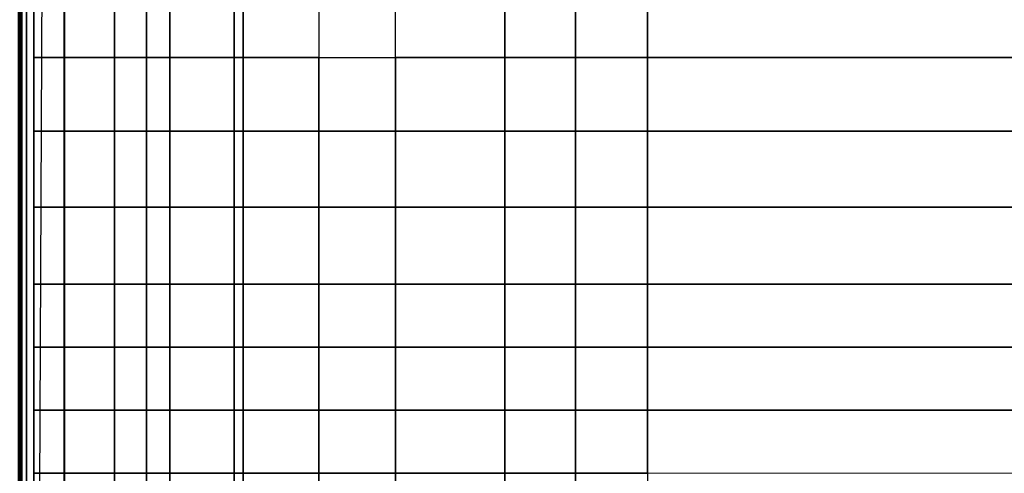
# Model space of a CAD drawing. Units: inches. Extents: x 68 to 654, y 47 to 414.
# Drawn here: x 97 to 108, y 301 to 307 of the extents above; entities that cross this region are included whole.
import ezdxf

# ---------------------------------------------------------------- set-up
doc = ezdxf.new("R2010")
doc.units = ezdxf.units.IN
doc.header["$MEASUREMENT"] = 0
doc.layers.get('0').update_dxf_attribs({"true_color": 0xffffff})
doc.layers.add('SEAT-LEG', color=5, linetype='Continuous')
doc.layers.add('SEAT-SEATFABRIC', color=5, linetype='Continuous')

# ---------------------------------------------------------------- blocks, each defined once
blk = doc.blocks.new('DBVS2N_CR_0T')
at = {"layer": 'SEAT-SEATFABRIC'}
for points in [[(0.25, -29, 11.12), (0.154, -28.981, 11.12), (28.846, -28.981, 11.12), (28.75, -29, 11.12)], [(28.75, -29, 14.75), (28.75, -28.981, 14.846), (0.25, -28.981, 14.846), (0.25, -29, 14.75)]]:
    blk.add_3dface(points, dxfattribs=at)
at = {"layer": 'SEAT-SEATFABRIC', "invisible_edges": 8}
blk.add_3dface([(28.75, -29, 14.75), (0.25, -29, 14.75), (0.25, -29, 11.12), (28.75, -29, 11.12)], dxfattribs=at)
blk = doc.blocks.new('DBVS2N_29_0T')
at = {"layer": 'SEAT-LEG'}
for points in [[(26.563, -23.317, 12.995), (26.563, -3.16, 12.995), (27.563, -2.16, 12.995), (27.563, -23.732, 12.995)], [(27.563, -23.732, 10.995), (27.563, -2.16, 10.995), (26.563, -3.16, 10.995), (26.563, -23.317, 10.995)], [(27.563, -2.16, 12.995), (27.563, -23.732, 12.995), (27.563, -23.732, 10.995), (27.563, -2.16, 10.995)], [(26.563, -3.16, 10.995), (26.563, -23.317, 10.995), (26.563, -23.317, 12.995), (26.563, -3.16, 12.995)]]:
    blk.add_3dface(points, dxfattribs=at)
at = {"layer": 'SEAT-SEATFABRIC'}
for points, invisible_edges in [([(29, -28.75, 11.12), (28.5, -28.5, 11.12), (28.5, -0.5, 11.12), (29, -0.25, 11.12)], 5), ([(0.5, -0.5, 13.19), (28.5, -0.5, 13.19), (0.5, -28.5, 13.19)], 2), ([(28.5, -28.5, 13.19), (0.5, -28.5, 13.19), (28.5, -0.5, 13.19)], 2)]:
    blk.add_3dface(points, dxfattribs=dict(at, invisible_edges=invisible_edges))
for points in [[(28.75, -8.056, 15), (28.846, -28.75, 14.981), (28.846, -0.25, 14.981), (28.75, -0.25, 15)], [(28.846, -28.75, 14.981), (28.927, -28.75, 14.927), (28.927, -0.25, 14.927), (28.846, -0.25, 14.981)], [(28.927, -28.75, 14.927), (28.981, -28.75, 14.846), (28.981, -0.25, 14.846), (28.927, -0.25, 14.927)], [(28.981, -28.75, 14.846), (29, -28.75, 14.75), (29, -0.25, 14.75), (28.981, -0.25, 14.846)], [(29, -0.25, 11.12), (29, -0.25, 14.75), (29, -28.75, 14.75), (29, -28.75, 11.12)], [(28.5, -28.5, 11.12), (28.5, -28.5, 13.19), (28.5, -0.5, 13.19), (28.5, -0.5, 11.12)], [(7.209, -9.759, 16.311), (21.854, -9.759, 16.311), (21.854, -9.132, 15.984), (7.209, -9.131, 15.984)], [(21.854, -9.131, 15.984), (21.854, -9.759, 16.311), (22.675, -9.759, 16.232), (22.675, -9.131, 15.91)], [(23.48, -9.131, 15.861), (22.675, -9.131, 15.91), (22.675, -9.759, 16.232), (23.48, -9.759, 16.173)], [(23.48, -9.131, 15.861), (23.48, -9.759, 16.173), (24.725, -9.759, 16.086), (24.725, -9.131, 15.801)], [(24.725, -9.759, 16.086), (24.725, -9.131, 15.801), (25.6, -9.131, 15.719), (25.6, -9.759, 15.989)], [(25.6, -9.131, 15.719), (25.6, -9.759, 15.989), (26.46, -9.759, 15.86), (26.46, -9.131, 15.606)], [(27.297, -9.131, 15.462), (26.46, -9.131, 15.606), (26.46, -9.759, 15.86), (27.297, -9.759, 15.636)], [(27.297, -9.131, 15.462), (27.297, -9.759, 15.636), (27.924, -9.759, 15.488), (27.924, -9.131, 15.304)], [(28.496, -9.131, 15.175), (27.924, -9.131, 15.304), (27.924, -9.759, 15.488), (28.496, -9.759, 15.242)], [(28.496, -9.131, 15.175), (28.496, -9.759, 15.242), (28.846, -9.759, 14.981), (28.846, -9.131, 14.981)], [(7.209, -10.601, 16.615), (21.854, -10.601, 16.615), (21.854, -9.759, 16.311), (7.209, -9.759, 16.311)], [(21.854, -9.759, 16.311), (21.854, -10.601, 16.615), (22.675, -10.601, 16.51), (22.675, -9.759, 16.232)], [(23.48, -9.759, 16.173), (22.675, -9.759, 16.232), (22.675, -10.601, 16.51), (23.48, -10.601, 16.461)], [(23.48, -9.759, 16.173), (23.48, -10.601, 16.461), (24.725, -10.601, 16.37), (24.725, -9.759, 16.086)], [(25.6, -9.759, 15.989), (24.725, -9.759, 16.086), (24.725, -10.601, 16.37), (25.6, -10.601, 16.278)], [(25.6, -9.759, 15.989), (25.6, -10.601, 16.278), (26.46, -10.601, 16.107), (26.46, -9.759, 15.86)], [(27.297, -9.759, 15.636), (26.46, -9.759, 15.86), (26.46, -10.601, 16.107), (27.297, -10.601, 15.888)], [(27.297, -9.759, 15.636), (27.297, -10.601, 15.888), (27.924, -10.601, 15.618), (27.924, -9.759, 15.488)], [(28.496, -9.759, 15.242), (27.924, -9.759, 15.488), (27.924, -10.601, 15.618), (28.496, -10.601, 15.326)], [(28.496, -9.759, 15.242), (28.496, -10.601, 15.326), (28.846, -10.601, 14.981), (28.846, -9.759, 14.981)], [(7.209, -11.465, 16.772), (21.854, -11.466, 16.772), (21.854, -10.601, 16.615), (7.209, -10.601, 16.615)], [(21.854, -10.601, 16.615), (21.854, -11.465, 16.772), (22.675, -11.465, 16.688), (22.675, -10.601, 16.51)], [(23.48, -10.601, 16.461), (22.675, -10.601, 16.51), (22.675, -11.465, 16.688), (23.48, -11.465, 16.639)], [(23.48, -10.601, 16.461), (23.48, -11.465, 16.639), (24.725, -11.465, 16.564), (24.725, -10.601, 16.37)], [(25.6, -10.601, 16.278), (24.725, -10.601, 16.37), (24.725, -11.465, 16.564), (25.6, -11.465, 16.429)], [(25.6, -10.601, 16.278), (25.6, -11.465, 16.429), (26.46, -11.465, 16.3), (26.46, -10.601, 16.107)], [(27.297, -10.601, 15.888), (26.46, -10.601, 16.107), (26.46, -11.465, 16.3), (27.297, -11.465, 16.019)], [(27.297, -10.601, 15.888), (27.297, -11.465, 16.019), (27.924, -11.465, 15.734), (27.924, -10.601, 15.618)], [(28.496, -10.601, 15.326), (27.924, -10.601, 15.618), (27.924, -11.465, 15.734), (28.496, -11.465, 15.405)], [(28.496, -10.601, 15.326), (28.496, -11.465, 15.405), (28.846, -11.465, 14.981), (28.846, -10.601, 14.981)], [(7.209, -12.343, 16.869), (21.854, -12.343, 16.869), (21.854, -11.466, 16.772), (7.209, -11.465, 16.772)], [(21.854, -11.465, 16.772), (21.854, -12.343, 16.869), (22.675, -12.343, 16.837), (22.675, -11.465, 16.688)], [(23.48, -11.465, 16.639), (22.675, -11.465, 16.688), (22.675, -12.343, 16.837), (23.48, -12.343, 16.763)], [(23.48, -11.465, 16.639), (23.48, -12.343, 16.763), (24.725, -12.343, 16.739), (24.725, -11.465, 16.564)], [(25.6, -11.465, 16.429), (24.725, -11.465, 16.564), (24.725, -12.343, 16.739), (25.6, -12.343, 16.602)], [(25.6, -11.465, 16.429), (25.6, -12.343, 16.602), (26.46, -12.343, 16.426), (26.46, -11.465, 16.3)], [(27.297, -11.465, 16.019), (26.46, -11.465, 16.3), (26.46, -12.343, 16.426), (27.297, -12.343, 16.161)], [(27.297, -11.465, 16.019), (27.297, -12.343, 16.161), (27.924, -12.343, 15.839), (27.924, -11.465, 15.734)], [(28.496, -11.465, 15.405), (27.924, -11.465, 15.734), (27.924, -12.343, 15.839), (28.496, -12.343, 15.457)], [(28.496, -11.465, 15.405), (28.496, -12.343, 15.457), (28.846, -12.343, 14.981), (28.846, -11.465, 14.981)], [(7.209, -13.062, 16.917), (21.854, -13.062, 16.917), (21.854, -12.343, 16.869), (7.209, -12.343, 16.869)], [(21.854, -12.343, 16.869), (21.854, -13.062, 16.917), (22.675, -13.062, 16.89), (22.675, -12.343, 16.837)], [(23.48, -12.343, 16.763), (22.675, -12.343, 16.837), (22.675, -13.062, 16.89), (23.48, -13.062, 16.783)], [(23.48, -12.343, 16.763), (23.48, -13.062, 16.783), (24.725, -13.062, 16.817), (24.725, -12.343, 16.739)], [(25.6, -12.343, 16.602), (24.725, -12.343, 16.739), (24.725, -13.062, 16.817), (25.6, -13.062, 16.659)], [(25.6, -12.343, 16.602), (25.6, -13.062, 16.659), (26.46, -13.062, 16.467), (26.46, -12.343, 16.426)], [(27.297, -12.343, 16.161), (26.46, -12.343, 16.426), (26.46, -13.062, 16.467), (27.297, -13.062, 16.183)], [(27.297, -12.343, 16.161), (27.297, -13.062, 16.183), (27.924, -13.062, 15.906), (27.924, -12.343, 15.839)], [(28.496, -12.343, 15.457), (27.924, -12.343, 15.839), (27.924, -13.062, 15.906), (28.496, -13.062, 15.493)], [(28.496, -12.343, 15.457), (28.496, -13.062, 15.493), (28.846, -13.062, 14.981), (28.846, -12.343, 14.981)], [(7.209, -13.78, 16.935), (21.854, -13.781, 16.935), (21.854, -13.062, 16.917), (7.209, -13.062, 16.917)], [(22.675, -13.062, 16.89), (21.854, -13.062, 16.917), (21.854, -13.78, 16.935), (22.675, -13.78, 16.923)], [(22.675, -13.062, 16.89), (22.675, -13.78, 16.923), (23.48, -13.78, 16.883), (23.48, -13.062, 16.783)], [(24.725, -13.062, 16.817), (23.48, -13.062, 16.783), (23.48, -13.78, 16.883), (24.725, -13.78, 16.817)], [(24.725, -13.062, 16.817), (24.725, -13.78, 16.817), (25.6, -13.78, 16.706), (25.6, -13.062, 16.659)], [(26.46, -13.062, 16.467), (25.6, -13.062, 16.659), (25.6, -13.78, 16.706), (26.46, -13.78, 16.509)], [(26.46, -13.062, 16.467), (26.46, -13.78, 16.509), (27.297, -13.78, 16.228), (27.297, -13.062, 16.183)], [(27.924, -13.062, 15.906), (27.297, -13.062, 16.183), (27.297, -13.78, 16.228), (27.924, -13.78, 15.906)], [(27.924, -13.062, 15.906), (27.924, -13.78, 15.906), (28.496, -13.78, 15.493), (28.496, -13.062, 15.493)], [(28.846, -13.062, 14.981), (28.496, -13.062, 15.493), (28.496, -13.78, 15.493), (28.846, -13.78, 14.981)], [(7.209, -14.499, 16.939), (21.854, -14.5, 16.939), (21.854, -13.781, 16.935), (7.209, -13.78, 16.935)], [(22.675, -13.78, 16.923), (21.854, -13.78, 16.935), (21.854, -14.499, 16.939), (22.675, -14.499, 16.923)], [(22.675, -13.78, 16.923), (22.675, -14.499, 16.923), (23.48, -14.499, 16.883), (23.48, -13.78, 16.883)], [(24.725, -13.78, 16.817), (23.48, -13.78, 16.883), (23.48, -14.499, 16.883), (24.725, -14.499, 16.817)], [(24.725, -13.78, 16.817), (24.725, -14.499, 16.817), (25.6, -14.499, 16.706), (25.6, -13.78, 16.706)], [(26.46, -13.78, 16.509), (25.6, -13.78, 16.706), (25.6, -14.499, 16.706), (26.46, -14.499, 16.509)], [(26.46, -13.78, 16.509), (26.46, -14.499, 16.509), (27.297, -14.499, 16.228), (27.297, -13.78, 16.228)], [(27.924, -13.78, 15.906), (27.297, -13.78, 16.228), (27.297, -14.499, 16.228), (27.924, -14.499, 15.906)], [(27.924, -13.78, 15.906), (27.924, -14.499, 15.906), (28.496, -14.499, 15.493), (28.496, -13.78, 15.493)], [(28.846, -13.78, 14.981), (28.496, -13.78, 15.493), (28.496, -14.499, 15.493), (28.846, -14.499, 14.981)], [(22.674, -22.556, 16.923), (22.675, -14.499, 16.923), (21.854, -14.5, 16.939), (21.854, -22.556, 16.939)], [(23.479, -22.556, 16.883), (23.48, -14.499, 16.883), (22.675, -14.499, 16.923), (22.674, -22.556, 16.923)], [(24.724, -22.556, 16.817), (24.725, -14.499, 16.817), (23.48, -14.499, 16.883), (23.479, -22.556, 16.883)], [(25.599, -22.556, 16.706), (25.6, -14.499, 16.706), (24.725, -14.499, 16.817), (24.724, -22.556, 16.817)], [(26.46, -22.556, 16.509), (26.46, -14.499, 16.509), (25.6, -14.499, 16.706), (25.599, -22.556, 16.706)], [(27.296, -22.556, 16.228), (27.297, -14.499, 16.228), (26.46, -14.499, 16.509), (26.46, -22.556, 16.509)], [(27.923, -22.556, 15.906), (27.924, -14.499, 15.906), (27.297, -14.499, 16.228), (27.296, -22.556, 16.228)], [(28.495, -22.556, 15.493), (28.496, -14.499, 15.493), (27.924, -14.499, 15.906), (27.923, -22.556, 15.906)], [(28.846, -22.556, 14.981), (28.846, -14.499, 14.981), (28.496, -14.499, 15.493), (28.495, -22.556, 15.493)]]:
    blk.add_3dface(points, dxfattribs=at)

msp = doc.modelspace()

# ---------------------------------------------------------------- block references
at = {"xscale": -1, "rotation": 90}
msp.add_blockref('DBVS2N_CR_0T', (67.813, 315.985), dxfattribs=at)
at = {"xscale": -1}
msp.add_blockref('DBVS2N_29_0T', (125.813, 315.985), dxfattribs=at)

doc.saveas('drawing.dxf')
